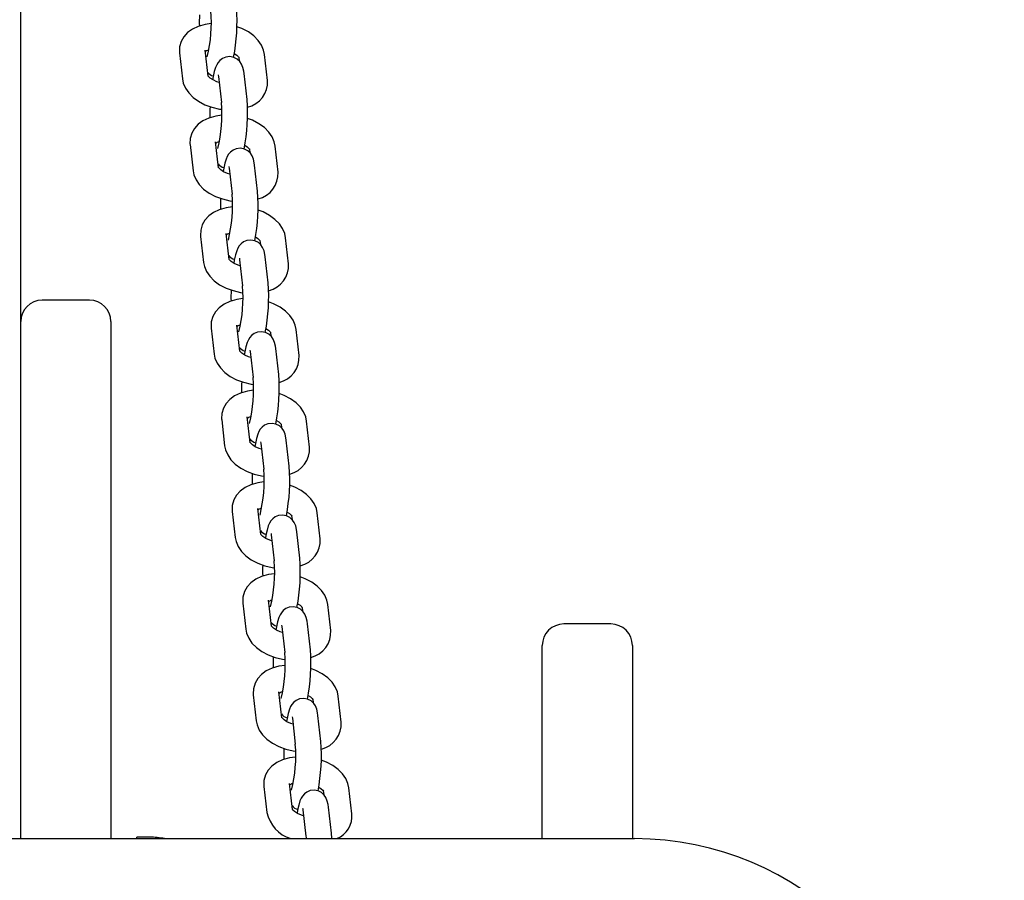
# Paper-space layout 'Основные габаритные размеры' of a CAD drawing. Units: millimetres. Extents: x 5.9 to 19.1, y 1.9 to 14.8.
# Drawn here: x 9.9 to 10.2, y 12.1 to 12.3 of the extents above; entities that cross this region are included whole.
import ezdxf

# ---------------------------------------------------------------- set-up
doc = ezdxf.new("R2010")
doc.units = ezdxf.units.MM
doc.header["$LTSCALE"] = 100
doc.header["$PDSIZE"] = -1
doc.linetypes.add('SLD-Сплошная', pattern=[0])
doc.layers.add('ПРИМЕЧАНИЯ', color=7, linetype='SLD-Сплошная')
doc.styles.add('SLDTEXTSTYLE1', font='isocpeui.ttf')
doc.dimstyles.new('SLDDIMSTYLE2', dxfattribs={"dimtxt": 0.3, "dimasz": 0.3, "dimexe": 0, "dimexo": 0.0625, "dimgap": 0.075, "dimtad": 2, "dimrnd": 1e-09, "dimzin": 12, "dimdsep": 46, "dimtxsty": 'SLDTEXTSTYLE1', "dimsah": 1, "dimcen": 0.09, "dimadec": 0, "dimazin": 3, "dimtfac": 1, "dimtdec": 3, "dimtofl": 0, "dimtmove": 0, "dimatfit": 3, "dimfxl": 1, "dimfrac": 2, "dimtolj": 1, "dimtzin": 12, "dimarcsym": 0})

# ---------------------------------------------------------------- blocks, each defined once
blk = doc.blocks.new('_D_7')
at = {"layer": 'Defpoints', "color": 0, "transparency": 16777216}
for p in [(9.949136007130571, 14.76930183845521), (19.01531960318562, 14.76930183845522), (9.97013600713057, 4.002427652693449)]:
    blk.add_point(p, dxfattribs=at)
at = {"layer": 'ПРИМЕЧАНИЯ', "color": 0, "lineweight": -2, "transparency": 16777216}
for p, q in [((10.01163600713057, 14.76930183845521), (19.01531960318562, 14.76930183845522)), ((19.01531960318562, 4.302427652693451), (19.01531960318562, 14.46930183845521)), ((10.03263600713057, 4.00242765269345), (19.01531960318562, 4.002427652693451))]:
    blk.add_line(p, q, dxfattribs=at)
at = {"layer": 'ПРИМЕЧАНИЯ', "color": 0, "transparency": 16777216}
for points in [[(18.96531960318562, 14.46930183845521), (19.06531960318562, 14.46930183845521), (19.01531960318562, 14.76930183845522)], [(18.96531960318562, 4.302427652693451), (19.06531960318562, 4.302427652693451), (19.01531960318562, 4.002427652693451)]]:
    blk.add_solid(points, dxfattribs=at)
at = {"layer": 'ПРИМЕЧАНИЯ', "color": 0, "transparency": 16777216, "insert": (18.63645596682198, 9.385864745574327), "char_height": 0.3, "attachment_point": 2, "rotation": 90, "style": 'SLDTEXTSTYLE1'}
blk.add_mtext('\\A1;10.77', dxfattribs=at)
blk = doc.blocks.new('*D21')
at = {"layer": 'Defpoints', "color": 0, "transparency": 16777216}
for p in [(9.455636007130565, 13.2693018384552), (9.450136007130562, 6.002427652693444), (17.57264094264891, 5.996280060757297)]:
    blk.add_point(p, dxfattribs=at)
at = {"layer": 'ПРИМЕЧАНИЯ', "color": 0, "lineweight": -2, "transparency": 16777216}
for p, q in [((9.518135989229457, 13.26925453477376), (17.57814094264891, 13.26315424651906)), ((17.577913884978, 12.96315433244438), (17.57286800031981, 6.296279974831974)), ((9.512635989229453, 6.002380349012005), (17.57264094264891, 5.996280060757297))]:
    blk.add_line(p, q, dxfattribs=at)
at = {"layer": 'ПРИМЕЧАНИЯ', "color": 0, "transparency": 16777216}
for points in [[(17.52791389929889, 12.96319217538953), (17.62791387065711, 12.96311648949923), (17.57814094264891, 13.26315424651906)], [(17.5228680146407, 6.296317817777125), (17.62286798599893, 6.296242131886823), (17.57264094264891, 5.996280060757297)]]:
    blk.add_solid(points, dxfattribs=at)
at = {"layer": 'ПРИМЕЧАНИЯ', "color": 0, "transparency": 16777216, "insert": (17.34846628486642, 9.639263707881316), "char_height": 0.3, "attachment_point": 5, "rotation": 89.95663517502923, "style": 'SLDTEXTSTYLE1'}
blk.add_mtext('\\A1;7.27', dxfattribs=at)

psp = doc.layouts.new('Основные габаритные размеры')

# ---------------------------------------------------------------- linework, layer by layer
at = {"color": 7, "linetype": 'SLD-Сплошная', "lineweight": 25}
for p, q in [((9.949136007130566, 12.20987747877469), (9.949136007130566, 12.60461076547322)), ((9.992768646788477, 12.26708416387744), (9.992071122258226, 12.2731441628041)), ((9.986110477785237, 12.2724580742773), (9.986808002315486, 12.26639807535064)), ((9.999952333148798, 12.27145334117392), (10.00005538444008, 12.27055804547111)), ((10.00661050215204, 12.26607943077406), (10.00591297762179, 12.27213942970072)), ((9.995200866394198, 12.26697295290995), (9.995898390924447, 12.26091295398329)), ((10.00185903539744, 12.26159904251009), (10.00116151086719, 12.26765904143675)), ((9.988568421368024, 12.25110379234525), (9.989265945898273, 12.24504379341859)), ((9.995226590371264, 12.24572988194539), (9.994529065841014, 12.25178988087205)), ((10.00241027673158, 12.25009905924187), (10.00251332802286, 12.24920376353906)), ((10.00906844573483, 12.24472514884201), (10.00837092120458, 12.25078514776868)), ((9.997658809976983, 12.2456186709779), (9.998356334507234, 12.23955867205124)), ((10.00431697898023, 12.24024476057804), (10.00361945444998, 12.2463047595047)), ((9.99102636495081, 12.22974951041321), (9.99172388948106, 12.22368951148654)), ((9.997684533954052, 12.22437560001334), (9.996987009423801, 12.23043559894001)), ((10.01152638931761, 12.22337086690996), (10.01082886478736, 12.22943086583663)), ((10.00486822031437, 12.22874477730982), (10.00497127160565, 12.22784948160701)), ((10.00677492256301, 12.21889047864599), (10.00607739803276, 12.22495047757265)), ((10.00011675355977, 12.22426438904585), (10.00081427809002, 12.21820439011919)), ((9.965136007130566, 12.21487747877469), (9.954136007130565, 12.21487747877469)), ((9.949136007130566, 12.08946054803441), (9.949136007130566, 12.20987747877469)), ((9.970136007130566, 12.20987747877469), (9.970136007130566, 12.08946054803441)), ((9.993484308533596, 12.20839522848116), (9.994181833063847, 12.20233522955449)), ((10.00014247753684, 12.20302131808129), (9.999444953006586, 12.20908131700796)), ((10.00732616389716, 12.20739049537777), (10.00742921518844, 12.20649519967496)), ((10.0139843329004, 12.20201658497791), (10.01328680837015, 12.20807658390457)), ((10.00257469714256, 12.2029101071138), (10.00327222167281, 12.19685010818714)), ((10.0092328661458, 12.19753619671394), (10.00853534161555, 12.2035961956406)), ((10.00260042111962, 12.18166703614924), (10.00190289658937, 12.18772703507591)), ((9.995942252116382, 12.18704094654911), (9.996639776646633, 12.18098094762244)), ((10.00978410747994, 12.18603621344572), (10.00988715877122, 12.18514091774291)), ((10.01644227648319, 12.18066230304586), (10.01574475195294, 12.18672230197253)), ((10.00503264072534, 12.18155582518175), (10.00573016525559, 12.17549582625509)), ((10.01169080972858, 12.17618191478189), (10.01099328519834, 12.18224191370856)), ((9.998400195699169, 12.16568666461706), (9.99909772022942, 12.15962666569039)), ((10.00505836470241, 12.16031275421719), (10.00436084017216, 12.16637275314386)), ((10.01890022006597, 12.15930802111381), (10.01820269553572, 12.16536802004048)), ((10.01224205106273, 12.16468193151367), (10.01234510235401, 12.16378663581086)), ((10.00749058430813, 12.1602015432497), (10.00818810883838, 12.15414154432304)), ((10.01414875331137, 12.15482763284984), (10.01345122878112, 12.1608876317765)), ((10.00085813928196, 12.14433238268501), (10.00155566381221, 12.13827238375834)), ((10.0075163082852, 12.13895847228514), (10.00681878375495, 12.14501847121181)), ((10.01469999464552, 12.14332764958162), (10.0148030459368, 12.14243235387881)), ((10.02135816364876, 12.13795373918176), (10.02066063911851, 12.14401373810843)), ((10.00994852789092, 12.13884726131766), (10.01064605242117, 12.13278726239099)), ((10.01660669689416, 12.13347335091779), (10.01590917236391, 12.13953334984446)), ((10.08663600713057, 12.13946054803441), (10.07563600713057, 12.13946054803441)), ((10.07063600713057, 12.08946054803441), (10.07063600713057, 12.13446054803441)), ((10.09163600713057, 12.13446054803441), (10.09163600713057, 12.08946054803441)), ((10.00997425186798, 12.1176041903531), (10.00927672733773, 12.12366418927976)), ((10.00331608286474, 12.12297810075296), (10.00401360739499, 12.11691810182629)), ((10.0171579382283, 12.12197336764957), (10.01726098951958, 12.12107807194676)), ((10.02381610723155, 12.11659945724971), (10.0231185827013, 12.12265945617638)), ((10.0124064714737, 12.1174929793856), (10.01310399600395, 12.11143298045894)), ((10.01906464047694, 12.11211906898574), (10.01836711594669, 12.1181790679124)), ((10.00577402644753, 12.10162381882091), (10.00647155097778, 12.09556381989424)), ((10.01243219545077, 12.09624990842105), (10.01173467092052, 12.10230990734771)), ((10.01961588181109, 12.10061908571753), (10.01971893310237, 12.09972379001471)), ((10.02627405081433, 12.09524517531766), (10.02557652628408, 12.10130517424433)), ((10.01486441505649, 12.09613869745355), (10.01556193958674, 12.09007869852689)), ((10.02152258405973, 12.09076478705369), (10.02082505952948, 12.09682478598036)), ((9.302136007130564, 12.08946054803441), (10.09213600713057, 12.08946054803441)), ((9.979161407130565, 12.08980960613986), (9.976161407130565, 12.08980960613986)), ((9.976161407130565, 12.08946054803441), (9.976161407130565, 12.08980960613986))]:
    psp.add_line(p, q, dxfattribs=at)
at = {"color": 7, "linetype": 'SLD-Сплошная', "lineweight": 25, "flags": 128}
for points in [[(9.993512799661687, 12.27930375968591), (9.992091115716557, 12.27911719804404), (9.990466555098617, 12.27865366895306), (9.98911827465178, 12.27801106282881), (9.987998072628532, 12.27719634827223), (9.987126376324538, 12.27623949019161), (9.986508732304031, 12.27516288237634), (9.986135533503198, 12.2738663016738), (9.986092442531572, 12.27264251956689), (9.986110477785237, 12.2724580742773)], [(10.00591297762179, 12.27213942970072), (10.00571029539139, 12.27311480407095), (10.00521306922922, 12.27429050826835), (10.00446152334222, 12.27538951067367), (10.00344528042001, 12.27641619287409), (10.00216839209948, 12.27734327992774), (10.00067397408408, 12.27812667783726), (9.999492554157948, 12.27856166425572)], [(10.00116151086719, 12.26765904143675), (10.00108266259246, 12.26822411735519), (10.00089247797367, 12.26906304662751), (10.00057712422676, 12.2698435921467), (10.0001764259935, 12.27044497708261), (9.999568611376286, 12.27101275415861), (9.998768267804678, 12.27142894071896), (9.997844509458478, 12.2716017667254), (9.996883335791933, 12.27148430857959), (9.996125719310825, 12.27115726966625), (9.995544679015254, 12.27071605473091), (9.995113005415453, 12.27022052355574), (9.994791456157959, 12.26969473207795), (9.994520676703013, 12.26907923510431), (9.994220294810964, 12.26811426719284), (9.993957644984016, 12.26694329132685), (9.993835750322585, 12.26623029356776)], [(9.99888522961469, 12.27230721148361), (9.999448425044113, 12.27193638533622), (9.999832870237048, 12.27157162040306), (9.999964804593601, 12.2713815602466), (9.99996168835061, 12.27139949616462)], [(9.986808002315486, 12.26639807535064), (9.987010684545885, 12.26542270098042), (9.98750791070806, 12.26424699678302), (9.988259456595053, 12.2631479943777), (9.98927569951727, 12.26212131217727), (9.9905525878378, 12.26119422512362), (9.992047005853195, 12.26041082721411), (9.993683101430104, 12.2598084339926), (9.995404963178684, 12.25939985780868), (9.995979472556332, 12.25933234178638)], [(9.995360194742315, 12.26558872973686), (9.994845318248485, 12.26574594411299), (9.993937158758474, 12.26616352296269), (9.993272554893162, 12.26660111971515), (9.992888109700228, 12.26696588464831), (9.992756175343676, 12.26715594480477), (9.992759386633972, 12.26713746183034)], [(9.995145619286774, 12.26733570648466), (9.995152994865537, 12.26730027357044), (9.995200866394196, 12.26697295290995)], [(9.995970743244472, 12.25794947775386), (9.994549059299343, 12.25776291611199), (9.992924498681404, 12.25729938702101), (9.991576218234567, 12.25665678089676), (9.990456016211319, 12.25584206634018), (9.989584319907324, 12.25488520825956), (9.988966675886818, 12.25380860044429), (9.988593477085987, 12.25251201974175), (9.988550386114358, 12.25128823763484), (9.988568421368022, 12.25110379234525)], [(10.00837092120458, 12.25078514776868), (10.00816823897418, 12.2517605221389), (10.007671012812, 12.2529362263363), (10.00691946692501, 12.25403522874162), (10.00590322400279, 12.25506191094204), (10.00462633568226, 12.25598899799569), (10.00313191766687, 12.25677239590521), (10.00195049774073, 12.25720738232367)], [(10.00361945444998, 12.2463047595047), (10.00354060617525, 12.24686983542314), (10.00335042155646, 12.24770876469546), (10.00303506780955, 12.24848931021465), (10.00263436957629, 12.24909069515056), (10.00202655495907, 12.24965847222656), (10.00122621138746, 12.25007465878691), (10.00030245304126, 12.25024748479334), (9.999341279374722, 12.25013002664754), (9.998583662893612, 12.2498029877342), (9.99800262259804, 12.24936177279886), (9.99757094899824, 12.24886624162369), (9.997249399740745, 12.2483404501459), (9.996978620285802, 12.24772495317226), (9.99667823839375, 12.24675998526079), (9.996415588566803, 12.2455890093948), (9.996293693905372, 12.24487601163571)], [(10.00134317319748, 12.25095292955156), (10.0019063686269, 12.25058210340417), (10.00229081381983, 12.25021733847101), (10.00242274817639, 12.25002727831455), (10.0024196319334, 12.25004521423257)], [(9.9978181383251, 12.24423444780481), (9.997303261831272, 12.24439166218093), (9.99639510234126, 12.24480924103064), (9.995730498475949, 12.2452468377831), (9.995346053283013, 12.24561160271626), (9.995214118926462, 12.24580166287272), (9.995217330216757, 12.24578317989829)], [(9.997603562869562, 12.24598142455261), (9.997610938448325, 12.24594599163839), (9.997658809976985, 12.2456186709779)], [(9.989265945898273, 12.24504379341859), (9.98946862812867, 12.24406841904837), (9.989965854290848, 12.24289271485097), (9.990717400177838, 12.24179371244565), (9.991733643100057, 12.24076703024522), (9.993010531420586, 12.23983994319157), (9.99450494943598, 12.23905654528206), (9.996141045012891, 12.23845415206055), (9.99786290676147, 12.23804557587663), (9.998437416139119, 12.23797805985433)], [(9.99842868682726, 12.23659519582182), (9.99700700288213, 12.23640863417994), (9.99538244226419, 12.23594510508896), (9.994034161817353, 12.23530249896471), (9.992913959794105, 12.23448778440813), (9.99204226349011, 12.23353092632751), (9.991424619469605, 12.23245431851224), (9.991051420668773, 12.2311577378097), (9.991008329697145, 12.22993395570279), (9.99102636495081, 12.22974951041321)], [(10.01082886478736, 12.22943086583663), (10.01062618255697, 12.23040624020685), (10.01012895639479, 12.23158194440425), (10.0093774105078, 12.23268094680957), (10.00836116758558, 12.23370762900999), (10.00708427926505, 12.23463471606364), (10.00558986124966, 12.23541811397316), (10.00440844132352, 12.23585310039162)], [(10.00380111678026, 12.22959864761951), (10.00436431220969, 12.22922782147212), (10.00474875740262, 12.22886305653896), (10.00488069175917, 12.2286729963825), (10.00487757551618, 12.22869093230052)], [(10.00607739803276, 12.22495047757265), (10.00599854975803, 12.22551555349109), (10.00580836513924, 12.22635448276341), (10.00549301139233, 12.2271350282826), (10.00509231315907, 12.22773641321851), (10.00448449854186, 12.22830419029451), (10.00368415497025, 12.22872037685486), (10.00276039662405, 12.2288932028613), (10.00179922295751, 12.22877574471549), (10.0010416064764, 12.22844870580215), (10.00046056618083, 12.22800749086681), (10.00002889258102, 12.22751195969164), (9.999707343323532, 12.22698616821385), (9.999436563868587, 12.22637067124021), (9.999136181976539, 12.22540570332874), (9.998873532149592, 12.22423472746275), (9.998751637488159, 12.22352172970366)], [(10.00027608190789, 12.22288016587276), (9.999761205414057, 12.22303738024889), (9.998853045924045, 12.22345495909859), (9.998188442058735, 12.22389255585105), (9.9978039968658, 12.22425732078421), (9.997672062509249, 12.22444738094067), (9.997675273799544, 12.22442889796624)], [(10.00006150645235, 12.22462714262056), (10.00006888203111, 12.22459170970634), (10.00011675355977, 12.22426438904585)], [(9.99172388948106, 12.22368951148654), (9.991926571711456, 12.22271413711632), (9.992423797873634, 12.22153843291892), (9.993175343760626, 12.2204394305136), (9.994191586682842, 12.21941274831318), (9.995468475003372, 12.21848566125952), (9.996962893018766, 12.21770226335001), (9.998598988595678, 12.2170998701285), (10.00032085034426, 12.21669129394458), (10.00089535972191, 12.21662377792228)], [(10.00088663041005, 12.21524091388976), (9.999464946464917, 12.21505435224789), (9.997840385846978, 12.21459082315691), (9.99649210540014, 12.21394821703266), (9.995371903376892, 12.21313350247608), (9.994500207072896, 12.21217664439546), (9.993882563052392, 12.21110003658019), (9.993509364251558, 12.20980345587765), (9.993466273279934, 12.20857967377074), (9.993484308533597, 12.20839522848116)], [(10.01328680837015, 12.20807658390458), (10.01308412613975, 12.2090519582748), (10.01258689997758, 12.2102276624722), (10.01183535409058, 12.21132666487752), (10.01081911116837, 12.21235334707794), (10.00954222284784, 12.21328043413159), (10.00804780483244, 12.21406383204111), (10.00686638490631, 12.21449881845957)], [(10.00853534161555, 12.2035961956406), (10.00845649334082, 12.20416127155904), (10.00826630872203, 12.20500020083136), (10.00795095497512, 12.20578074635055), (10.00755025674186, 12.20638213128646), (10.00694244212464, 12.20694990836246), (10.00614209855304, 12.20736609492281), (10.00521834020684, 12.20753892092925), (10.00425716654029, 12.20742146278344), (10.00349955005918, 12.2070944238701), (10.00291850976361, 12.20665320893476), (10.00248683616381, 12.20615767775959), (10.00216528690632, 12.2056318862818), (10.00189450745137, 12.20501638930816), (10.00159412555932, 12.20405142139669), (10.00133147573237, 12.2028804455307), (10.00120958107094, 12.20216744777161)], [(10.00625906036305, 12.20824436568746), (10.00682225579247, 12.20787353954007), (10.00720670098541, 12.20750877460691), (10.00733863534196, 12.20731871445045), (10.00733551909897, 12.20733665036847)], [(9.994181833063848, 12.20233522955449), (9.994384515294245, 12.20135985518426), (9.994881741456421, 12.20018415098687), (9.995633287343413, 12.19908514858155), (9.99664953026563, 12.19805846638112), (9.997926418586161, 12.19713137932747), (9.999420836601553, 12.19634798141796), (10.00105693217846, 12.19574558819645), (10.00277879392704, 12.19533701201253), (10.00335330330469, 12.19526949599023)], [(10.00273402549067, 12.20152588394071), (10.00221914899685, 12.20168309831683), (10.00131098950683, 12.20210067716654), (10.00064638564152, 12.20253827391899), (10.00026194044859, 12.20290303885216), (10.00013000609204, 12.20309309900862), (10.00013321738233, 12.20307461603419)], [(10.00251945003513, 12.20327286068851), (10.0025268256139, 12.20323742777429), (10.00257469714256, 12.2029101071138)], [(10.00334457399283, 12.19388663195771), (10.0019228900477, 12.19370007031584), (10.00029832942976, 12.19323654122486), (9.998950048982927, 12.19259393510061), (9.997829846959679, 12.19177922054403), (9.996958150655685, 12.19082236246341), (9.996340506635178, 12.18974575464814), (9.995967307834345, 12.1884491739456), (9.995924216862718, 12.18722539183869), (9.995942252116382, 12.18704094654911)], [(10.01574475195294, 12.18672230197252), (10.01554206972254, 12.18769767634275), (10.01504484356036, 12.18887338054015), (10.01429329767337, 12.18997238294547), (10.01327705475115, 12.19099906514589), (10.01200016643062, 12.19192615219954), (10.01050574841523, 12.19270955010906), (10.00932432848909, 12.19314453652752)], [(10.01099328519834, 12.18224191370855), (10.01091443692361, 12.18280698962699), (10.01072425230482, 12.18364591889931), (10.01040889855791, 12.1844264644185), (10.01000820032465, 12.18502784935441), (10.00940038570743, 12.18559562643041), (10.00860004213582, 12.18601181299077), (10.00767628378962, 12.1861846389972), (10.00671511012308, 12.18606718085139), (10.00595749364197, 12.18574014193805), (10.0053764533464, 12.18529892700271), (10.0049447797466, 12.18480339582754), (10.00462323048911, 12.18427760434975), (10.00435245103416, 12.18366210737611), (10.00405206914211, 12.18269713946464), (10.00378941931516, 12.18152616359865), (10.00366752465373, 12.18081316583956)], [(10.00871700394584, 12.18689008375541), (10.00928019937526, 12.18651925760802), (10.0096646445682, 12.18615449267486), (10.00979657892475, 12.1859644325184), (10.00979346268176, 12.18598236843642)], [(9.996639776646633, 12.18098094762244), (9.996842458877031, 12.18000557325222), (9.997339685039208, 12.17882986905482), (9.9980912309262, 12.1777308666495), (9.999107473848417, 12.17670418444908), (10.00038436216895, 12.17577709739542), (10.00187878018434, 12.17499369948591), (10.00351487576125, 12.1743913062644), (10.00523673750983, 12.17398273008048), (10.00581124688748, 12.17391521405818)], [(10.00519196907346, 12.18017160200866), (10.00467709257963, 12.18032881638478), (10.00376893308962, 12.18074639523449), (10.00310432922431, 12.18118399198695), (10.00271988403138, 12.18154875692011), (10.00258794967482, 12.18173881707657), (10.00259116096512, 12.18172033410214)], [(10.00497739361792, 12.18191857875646), (10.00498476919668, 12.18188314584224), (10.00503264072534, 12.18155582518175)], [(10.00580251757562, 12.17253235002567), (10.00438083363049, 12.17234578838379), (10.00275627301255, 12.17188225929281), (10.00140799256571, 12.17123965316856), (10.00028779054246, 12.17042493861199), (9.999416094238471, 12.16946808053136), (9.998798450217965, 12.16839147271609), (9.998425251417133, 12.16709489201356), (9.998382160445505, 12.16587110990664), (9.998400195699169, 12.16568666461706)], [(10.01820269553572, 12.16536802004048), (10.01800001330533, 12.1663433944107), (10.01750278714315, 12.1675190986081), (10.01675124125616, 12.16861810101342), (10.01573499833394, 12.16964478321384), (10.01445811001341, 12.17057187026749), (10.01296369199802, 12.17135526817701), (10.01178227207188, 12.17179025459547)], [(10.01345122878112, 12.16088763177651), (10.01337238050639, 12.16145270769494), (10.0131821958876, 12.16229163696726), (10.01286684214069, 12.16307218248645), (10.01246614390743, 12.16367356742236), (10.01185832929022, 12.16424134449836), (10.01105798571861, 12.16465753105872), (10.01013422737241, 12.16483035706515), (10.00917305370587, 12.16471289891934), (10.00841543722476, 12.16438586000601), (10.00783439692919, 12.16394464507066), (10.00740272332938, 12.16344911389549), (10.00708117407189, 12.1629233224177), (10.00681039461695, 12.16230782544406), (10.0065100127249, 12.16134285753259), (10.00624736289795, 12.1601718816666), (10.00612546823652, 12.15945888390751)], [(10.01117494752862, 12.16553580182336), (10.01173814295805, 12.16516497567597), (10.01212258815098, 12.16480021074281), (10.01225452250753, 12.16461015058635), (10.01225140626454, 12.16462808650438)], [(10.00764991265625, 12.15881732007661), (10.00713503616242, 12.15897453445274), (10.00622687667241, 12.15939211330245), (10.0055622728071, 12.1598297100549), (10.00517782761416, 12.16019447498806), (10.00504589325761, 12.16038453514452), (10.0050491045479, 12.16036605217009)], [(10.00743533720071, 12.16056429682441), (10.00744271277947, 12.16052886391019), (10.00749058430813, 12.16020154324971)], [(9.999097720229418, 12.15962666569039), (9.999300402459816, 12.15865129132017), (9.999797628621995, 12.15747558712277), (10.00054917450898, 12.15637658471745), (10.0015654174312, 12.15534990251703), (10.00284230575173, 12.15442281546338), (10.00433672376713, 12.15363941755386), (10.00597281934404, 12.15303702433235), (10.00769468109262, 12.15262844814843), (10.00826919047027, 12.15256093212613)], [(10.00826046115841, 12.15117806809361), (10.00683877721328, 12.15099150645174), (10.00521421659534, 12.15052797736076), (10.0038659361485, 12.14988537123651), (10.00274573412525, 12.14907065667994), (10.00187403782126, 12.14811379859931), (10.00125639380075, 12.14703719078404), (10.00088319499992, 12.1457406100815), (10.00084010402829, 12.14451682797459), (10.00085813928196, 12.144332382685)], [(10.02066063911851, 12.14401373810843), (10.02045795688811, 12.14498911247865), (10.01996073072594, 12.14616481667605), (10.01920918483894, 12.14726381908137), (10.01819294191673, 12.14829050128179), (10.0169160535962, 12.14921758833544), (10.0154216355808, 12.15000098624496), (10.01424021565467, 12.15043597266342)], [(10.01363289111141, 12.14418151989131), (10.01419608654084, 12.14381069374392), (10.01458053173377, 12.14344592881076), (10.01471246609032, 12.1432558686543), (10.01470934984733, 12.14327380457232)], [(10.01590917236391, 12.13953334984446), (10.01583032408918, 12.14009842576289), (10.01564013947039, 12.14093735503521), (10.01532478572348, 12.1417179005544), (10.01492408749022, 12.14231928549031), (10.01431627287301, 12.14288706256631), (10.0135159293014, 12.14330324912667), (10.0125921709552, 12.1434760751331), (10.01163099728865, 12.14335861698729), (10.01087338080754, 12.14303157807395), (10.01029234051197, 12.14259036313861), (10.00986066691217, 12.14209483196344), (10.00953911765468, 12.14156904048565), (10.00926833819973, 12.14095354351201), (10.00896795630769, 12.13998857560054), (10.00870530648074, 12.13881759973455), (10.00858341181931, 12.13810460197546)], [(10.00155566381221, 12.13827238375834), (10.0017583460426, 12.13729700938812), (10.00225557220478, 12.13612130519072), (10.00300711809177, 12.1350223027854), (10.00402336101399, 12.13399562058498), (10.00530024933452, 12.13306853353133), (10.00679466734991, 12.13228513562181), (10.00843076292682, 12.1316827424003), (10.0101526246754, 12.13127416621638), (10.01072713405305, 12.13120665019408)], [(10.01010785623903, 12.13746303814456), (10.00959297974521, 12.13762025252069), (10.00868482025519, 12.1380378313704), (10.00802021638988, 12.13847542812285), (10.00763577119695, 12.13884019305601), (10.0075038368404, 12.13903025321247), (10.00750704813069, 12.13901177023804)], [(10.0098932807835, 12.13921001489236), (10.00990065636226, 12.13917458197814), (10.00994852789092, 12.13884726131765)], [(10.01071840474119, 12.12982378616157), (10.00929672079606, 12.12963722451969), (10.00767216017812, 12.12917369542872), (10.00632387973129, 12.12853108930446), (10.00520367770804, 12.12771637474789), (10.00433198140404, 12.12675951666726), (10.00371433738354, 12.12568290885199), (10.00334113858271, 12.12438632814945), (10.00329804761108, 12.12316254604254), (10.00331608286474, 12.12297810075296)], [(10.0231185827013, 12.12265945617638), (10.0229159004709, 12.1236348305466), (10.02241867430872, 12.124810534744), (10.02166712842173, 12.12590953714932), (10.02065088549951, 12.12693621934974), (10.01937399717898, 12.12786330640339), (10.01787957916359, 12.12864670431291), (10.01669815923746, 12.12908169073137)], [(10.01836711594669, 12.11817906791241), (10.01828826767197, 12.11874414383085), (10.01809808305318, 12.11958307310316), (10.01778272930627, 12.12036361862235), (10.01738203107301, 12.12096500355826), (10.01677421645579, 12.12153278063426), (10.01597387288419, 12.12194896719462), (10.01505011453798, 12.12212179320105), (10.01408894087144, 12.12200433505524), (10.01333132439033, 12.12167729614191), (10.01275028409476, 12.12123608120656), (10.01231861049496, 12.12074055003139), (10.01199706123747, 12.1202147585536), (10.01172628178252, 12.11959926157996), (10.01142589989047, 12.11863429366849), (10.01116325006352, 12.1174633178025), (10.01104135540209, 12.11675032004341)], [(10.0160908346942, 12.12282723795926), (10.01665403012362, 12.12245641181187), (10.01703847531656, 12.12209164687871), (10.01717040967311, 12.12190158672225), (10.01716729343012, 12.12191952264028)], [(10.00401360739499, 12.11691810182629), (10.00421628962539, 12.11594272745607), (10.00471351578757, 12.11476702325867), (10.00546506167456, 12.11366802085335), (10.00648130459678, 12.11264133865293), (10.00775819291731, 12.11171425159928), (10.0092526109327, 12.11093085368976), (10.01088870650961, 12.11032846046825), (10.01261056825819, 12.10991988428433), (10.01318507763584, 12.10985236826203)], [(10.01256579982182, 12.11610875621251), (10.01205092332799, 12.11626597058864), (10.01114276383798, 12.11668354943834), (10.01047815997267, 12.1171211461908), (10.01009371477974, 12.11748591112396), (10.00996178042318, 12.11767597128042), (10.00996499171348, 12.11765748830599)], [(10.01235122436628, 12.11785573296032), (10.01235859994504, 12.11782030004609), (10.0124064714737, 12.11749297938561)], [(10.01317634832398, 12.10846950422951), (10.01175466437885, 12.10828294258764), (10.01013010376091, 12.10781941349666), (10.00878182331407, 12.10717680737241), (10.00766162129083, 12.10636209281584), (10.00678992498683, 12.10540523473521), (10.00617228096633, 12.10432862691994), (10.00579908216549, 12.1030320462174), (10.00575599119387, 12.10180826411049), (10.00577402644753, 12.1016238188209)], [(10.02557652628408, 12.10130517424433), (10.02537384405369, 12.10228054861455), (10.02487661789151, 12.10345625281195), (10.02412507200452, 12.10455525521727), (10.0231088290823, 12.10558193741769), (10.02183194076177, 12.10650902447134), (10.02033752274638, 12.10729242238086), (10.01915610282024, 12.10772740879932)], [(10.02082505952948, 12.09682478598036), (10.02074621125475, 12.09738986189879), (10.02055602663596, 12.09822879117112), (10.02024067288905, 12.0990093366903), (10.01983997465579, 12.09961072162621), (10.01923216003858, 12.10017849870221), (10.01843181646697, 12.10059468526257), (10.01750805812077, 12.100767511269), (10.01654688445423, 12.10065005312319), (10.01578926797312, 12.10032301420985), (10.01520822767755, 12.09988179927451), (10.01477655407774, 12.09938626809934), (10.01445500482025, 12.09886047662155), (10.01418422536531, 12.09824497964791), (10.01388384347326, 12.09728001173644), (10.01362119364631, 12.09610903587045), (10.01349929898488, 12.09539603811136)], [(10.01854877827698, 12.10147295602721), (10.01911197370641, 12.10110212987982), (10.01949641889934, 12.10073736494666), (10.01962835325589, 12.1005473047902), (10.0196252370129, 12.10056524070822)], [(10.01502374340461, 12.09475447428046), (10.01450886691078, 12.09491168865659), (10.01360070742077, 12.0953292675063), (10.01293610355545, 12.09576686425875), (10.01255165836252, 12.09613162919191), (10.01241972400597, 12.09632168934837), (10.01242293529626, 12.09630320637394)], [(10.01480916794907, 12.09650145102827), (10.01481654352783, 12.09646601811404), (10.01486441505649, 12.09613869745355)], [(10.01556193958674, 12.09007869852689), (10.01559688035393, 12.08970832279635), (10.01560965540418, 12.08946054803441)], [(10.02161848044149, 12.08946054803441), (10.02161443705546, 12.08961136275251), (10.02152258405973, 12.09076478705369)]]:
    psp.add_lwpolyline(points, dxfattribs=at)
at = {"color": 7, "linetype": 'SLD-Сплошная', "lineweight": 25}
for centre, radius, start, end in [((9.959725876737902, 12.27958051354248), 0.0338214539620159, 346.3062925456218, 4.556286003263343), ((9.956022099145507, 12.27971064555348), 0.04350002265935716, 349.0349285749615, 4.275039519745969), ((10.01973854705938, 12.27983572042864), 0.02900658580614405, 177.04684763777, 182.1740413142633), ((9.994373894992462, 12.2688203142543), 0.00456982543373993, 109.9075608242464, 121.4870492544939), ((9.99458574957456, 12.26943887875458), 0.002411824207356439, 217.2367646165863, 255.7733558425815), ((10.00056215235849, 12.26569721904898), 0.006060414262070581, 283.4145712758636, 3.615868633461749), ((9.958480042728448, 12.25835636362143), 0.04350002265920364, 349.0349285749343, 4.275039519770475), ((10.02219649064323, 12.25848143849656), 0.02900658580720282, 177.0468476378217, 182.1740413141277), ((9.96218382032092, 12.25822623161041), 0.03382145396178519, 346.3062925455607, 4.556286003327656), ((9.996831838567937, 12.24746603233743), 0.004569825416975764, 109.9075608028424, 121.4870492757338), ((9.997043693157352, 12.24808459682253), 0.002411824207362894, 217.236764616636, 255.7733558425003), ((10.00302009594128, 12.24434293711693), 0.006060414262069453, 283.4145712758473, 3.615868633446048), ((10.02465443422611, 12.23712715656451), 0.02900658580729861, 177.0468476378315, 182.1740413141241), ((9.96464176390356, 12.23687194967836), 0.03382145396193159, 346.3062925456147, 4.556286003301816), ((9.96093798631093, 12.23700208168939), 0.04350002265950884, 349.0349285749905, 4.275039519719303), ((9.999289782155452, 12.22611175039555), 0.004569825427822282, 109.90756081672, 121.487049261963), ((9.99950163674012, 12.22673031489046), 0.0024118242073327, 217.2367646163874, 255.7733558427537), ((10.00547803952407, 12.22298865518488), 0.006060414262069041, 283.414571275831, 3.615868633446048), ((9.96709970748636, 12.21551766774632), 0.03382145396191888, 346.3062925455973, 4.55628600329149), ((9.963395929893856, 12.21564779975734), 0.0435000226593692, 349.0349285749527, 4.275039519735415), ((10.02711237781048, 12.21577287463245), 0.02900658580888158, 177.0468476379717, 182.1740413139843), ((9.954136007130565, 12.20987747877469), 0.005000000000000782, 90, 179.9999999999796), ((9.965136007130566, 12.20987747877469), 0.005000000000000782, 2.035554996136333e-11, 90), ((10.00174772573354, 12.20475746847327), 0.004569825417044724, 109.9075608030034, 121.4870492756992), ((10.00195958032293, 12.20537603295844), 0.002411824207370299, 217.2367646166011, 255.7733558424086), ((10.00793598310686, 12.20163437325283), 0.006060414262063937, 283.4145712757734, 3.615868633467045), ((9.965853873476576, 12.19429351782529), 0.0435000226594347, 349.0349285749787, 4.275039519731295), ((10.0295703213906, 12.19441859270044), 0.02900658580622044, 177.0468476377778, 182.1740413142611), ((9.969557651069046, 12.19416338581428), 0.03382145396201723, 346.3062925456255, 4.556286003266104), ((10.00420566932342, 12.18340318652646), 0.004569825433331049, 109.9075608236383, 121.4870492548654), ((10.00441752390567, 12.18402175102632), 0.002411824207289992, 217.2367646160394, 255.7733558431496), ((10.01039392668964, 12.18028009132079), 0.006060414262070769, 283.4145712758271, 3.615868633429288), ((10.03202826497331, 12.17306431076837), 0.02900658580613443, 177.0468476377304, 182.1740413142254), ((9.972015594651912, 12.17280910388222), 0.03382145396193828, 346.3062925456022, 4.55628600328586), ((9.968311817059622, 12.17293923589323), 0.04350002265917714, 349.0349285749299, 4.275039519775425), ((10.00666361289921, 12.16204890460899), 0.004569825417242008, 109.9075608032921, 121.4870492755162), ((10.00687546748845, 12.16266746909426), 0.00241182420727311, 217.2367646158647, 255.7733558432198), ((10.01285187027243, 12.15892580938873), 0.006060414262068808, 283.4145712758349, 3.615868633462808), ((9.974473538234717, 12.15145482195017), 0.03382145396192107, 346.3062925456075, 4.55628600330025), ((9.970769760642229, 12.15158495396119), 0.04350002265935539, 349.034928574961, 4.275039519746143), ((10.03448620855873, 12.15171002883632), 0.02900658580877057, 177.046847637999, 182.1740413140278), ((10.00912155648189, 12.14069462267715), 0.00456982541700534, 109.9075608030161, 121.4870492757419), ((10.00933341107127, 12.14131318716226), 0.002411824207331491, 217.2367646162947, 255.7733558427433), ((10.01530981385522, 12.13757152745668), 0.006060414262066488, 283.4145712758022, 3.615868633464927), ((10.07563600713057, 12.13446054803441), 0.005000000000000782, 90, 180), ((10.08663600713057, 12.13446054803441), 0.005000000000000782, 0, 90), ((9.976931481817664, 12.13010054001811), 0.03382145396176379, 346.3062925455544, 4.556286003333525), ((9.973227704225025, 12.13023067202914), 0.04350002265934653, 349.0349285749611, 4.275039519747014), ((10.03694415214159, 12.13035574690428), 0.02900658580884682, 177.0468476380103, 182.1740413140255), ((10.01157950006466, 12.11934034074512), 0.004569825416987465, 109.9075608029092, 121.487049275721), ((10.01179135465406, 12.11995890523022), 0.002411824207345747, 217.2367646164613, 255.7733558426114), ((10.017767757438, 12.11621724552463), 0.006060414262065262, 283.4145712758224, 3.615868633464927), ((9.975685647807868, 12.10887639009709), 0.04350002265928971, 349.0349285749395, 4.27503951974793), ((10.03940209572157, 12.10900146497222), 0.02900658580603871, 177.0468476377171, 182.1740413142326), ((9.97938942540029, 12.10874625808607), 0.03382145396192061, 346.306292545598, 4.55628600329125), ((10.01403744364742, 12.09798605881313), 0.004569825416922044, 109.9075608028739, 121.4870492758316), ((10.01424929823681, 12.09860462329811), 0.002411824207277915, 217.23676461594, 255.7733558432509), ((10.0144965943954, 12.0972879727607), 0.008208168185509101, 192.1254761504378, 252.4804092571638), ((10.02062167153131, 12.09471169672835), 0.005677498653843872, 292.3459180195252, 5.391675452481232), ((9.979161407130567, 12.07230365375892), 0.01750595238095443, 78.53912157123868, 90), ((10.09213600713057, 12.01946054803441), 0.07000000000000028, 0, 90)]:
    psp.add_arc(centre, radius, start, end, dxfattribs=at)

# ---------------------------------------------------------------- dimensions: what is measured, and where the dimension line sits
at = {"layer": 'ПРИМЕЧАНИЯ', "color": 252, "true_color": 0x939598}
dim = psp.add_linear_dim(base=(19.01531960318562, 14.76930183845522), p1=(9.970136007130566, 4.002427652693448), p2=(9.949136007130567, 14.76930183845521), angle=90.0000000000002, dimstyle='SLDDIMSTYLE2', override={"dimtad": 3}, dxfattribs=at)
dim.commit()
dim.dimension.update_dxf_attribs({"geometry": '_D_7', "text_midpoint": (19.01531960318562, 9.385864745574327), "dimtype": 160})
at = {"layer": 'ПРИМЕЧАНИЯ'}
dim = psp.add_linear_dim(base=(17.57264094264891, 5.996280060757297), p1=(9.455636007130567, 13.26930183845521), p2=(9.450136007130565, 6.002427652693445), angle=269.95663517502925, dimstyle='SLDDIMSTYLE2', override={"dimtad": 3}, dxfattribs=at)
dim.commit()
dim.dimension.update_dxf_attribs({"geometry": '*D21', "text_midpoint": (17.57539803805093, 9.639091952514345), "dimtype": 161})

doc.saveas('drawing.dxf')
